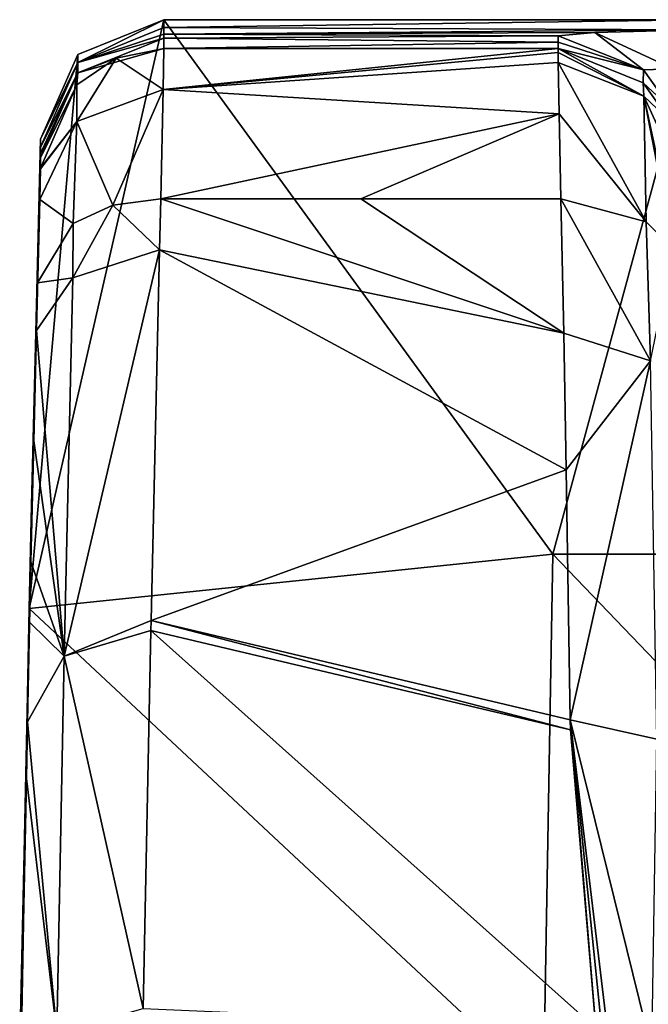
# Model space of a CAD drawing. Units: millimetres. Extents: x -280 to 280, y 651 to 889.
# Drawn here: x -280 to -249, y 841 to 889 of the extents above; entities that cross this region are included whole.
import ezdxf

# ---------------------------------------------------------------- set-up
doc = ezdxf.new("R2010")
doc.units = ezdxf.units.MM
doc.header["$LTSCALE"] = 65.185185
for name, color, linetype in [('116', 7, 'CONTINUOUS'), ('117', 7, 'CONTINUOUS'), ('118', 7, 'CONTINUOUS'), ('119', 7, 'CONTINUOUS'), ('121', 7, 'CONTINUOUS'), ('302', 7, 'CONTINUOUS'), ('303', 7, 'CONTINUOUS'), ('309', 7, 'CONTINUOUS'), ('31', 7, 'CONTINUOUS'), ('57', 7, 'CONTINUOUS'), ('58', 7, 'CONTINUOUS'), ('59', 7, 'CONTINUOUS'), ('60', 7, 'CONTINUOUS')]:
    doc.layers.add(name, color=color, linetype=linetype)

msp = doc.modelspace()

# ---------------------------------------------------------------- linework, layer by layer
at = {"layer": '116', "linetype": 'CONTINUOUS'}
for points in [[(-273.134, 880.273, 88.727), (-275.475, 879.967, 88.36), (-273.192, 877.791, 91.209), (-273.134, 880.273, 88.727)], [(-275.475, 879.967, 88.36), (-277.396, 879.071, 87.414), (-277.407, 876.431, 90.135), (-275.475, 879.967, 88.36)], [(-273.192, 877.791, 91.209), (-275.475, 879.967, 88.36), (-277.407, 876.431, 90.135), (-273.192, 877.791, 91.209)], [(-277.396, 879.071, 87.414), (-279.131, 876.189, 84.487), (-277.407, 876.431, 90.135), (-277.396, 879.071, 87.414)], [(-273.192, 877.791, 91.209), (-277.407, 876.431, 90.135), (-277.83, 857.999, 108.557), (-273.192, 877.791, 91.209)], [(-273.192, 877.791, 91.209), (-277.83, 857.999, 108.557), (-273.605, 859.733, 109.267), (-273.192, 877.791, 91.209)], [(-279.131, 876.189, 84.487), (-279.19, 873.858, 86.812), (-277.407, 876.431, 90.135), (-279.131, 876.189, 84.487)], [(-277.407, 876.431, 90.135), (-279.19, 873.858, 86.812), (-277.83, 857.999, 108.557), (-277.407, 876.431, 90.135)], [(-279.19, 873.858, 86.812), (-279.32, 868.493, 92.166), (-277.83, 857.999, 108.557), (-279.19, 873.858, 86.812)], [(-279.32, 868.493, 92.166), (-279.454, 862.592, 98.059), (-277.83, 857.999, 108.557), (-279.32, 868.493, 92.166)], [(-279.454, 862.592, 98.059), (-279.518, 859.658, 100.989), (-277.83, 857.999, 108.557), (-279.454, 862.592, 98.059)], [(-279.518, 859.658, 100.989), (-279.621, 854.797, 105.845), (-277.83, 857.999, 108.557), (-279.518, 859.658, 100.989)], [(-273.617, 859.241, 109.759), (-273.605, 859.733, 109.267), (-277.83, 857.999, 108.557), (-273.617, 859.241, 109.759)], [(-273.999, 840.844, 128.156), (-273.617, 859.241, 109.759), (-277.83, 857.999, 108.557), (-273.999, 840.844, 128.156)], [(-279.621, 854.797, 105.845), (-278.193, 839.644, 126.939), (-277.83, 857.999, 108.557), (-279.621, 854.797, 105.845)], [(-278.193, 839.644, 126.939), (-273.999, 840.844, 128.156), (-277.83, 857.999, 108.557), (-278.193, 839.644, 126.939)], [(-279.621, 854.797, 105.845), (-279.677, 852.046, 108.608), (-278.193, 839.644, 126.939), (-279.621, 854.797, 105.845)], [(-279.677, 852.046, 108.608), (-279.914, 840.414, 120.253), (-278.193, 839.644, 126.939), (-279.677, 852.046, 108.608)]]:
    msp.add_3dface(points, dxfattribs=at)
at = {"layer": '117', "linetype": 'CONTINUOUS'}
for points in [[(-272.987, 887.591, 71.542), (-275.311, 887.122, 71.532), (-273.026, 885.597, 80.844), (-272.987, 887.591, 71.542)], [(-275.311, 887.122, 71.532), (-277.227, 885.835, 71.507), (-277.215, 884.046, 80.136), (-275.311, 887.122, 71.532)], [(-273.026, 885.597, 80.844), (-275.311, 887.122, 71.532), (-277.215, 884.046, 80.136), (-273.026, 885.597, 80.844)], [(-277.227, 885.835, 71.507), (-278.984, 881.766, 71.427), (-277.215, 884.046, 80.136), (-277.227, 885.835, 71.507)], [(-275.475, 879.967, 88.36), (-273.026, 885.597, 80.844), (-277.215, 884.046, 80.136), (-275.475, 879.967, 88.36)], [(-275.475, 879.967, 88.36), (-273.134, 880.273, 88.727), (-273.026, 885.597, 80.844), (-275.475, 879.967, 88.36)], [(-278.984, 881.742, 71.933), (-279.023, 880.245, 78.496), (-277.215, 884.046, 80.136), (-278.984, 881.742, 71.933)], [(-279.023, 880.245, 78.496), (-277.396, 879.071, 87.414), (-277.215, 884.046, 80.136), (-279.023, 880.245, 78.496)], [(-278.984, 881.766, 71.427), (-278.984, 881.742, 71.933), (-277.215, 884.046, 80.136), (-278.984, 881.766, 71.427)], [(-277.396, 879.071, 87.414), (-275.475, 879.967, 88.36), (-277.215, 884.046, 80.136), (-277.396, 879.071, 87.414)], [(-279.023, 880.245, 78.496), (-279.131, 876.189, 84.487), (-277.396, 879.071, 87.414), (-279.023, 880.245, 78.496)]]:
    msp.add_3dface(points, dxfattribs=at)
at = {"layer": '118', "linetype": 'CONTINUOUS'}
for points in [[(-253.79, 887.591, 71.542), (-272.987, 887.591, 71.542), (-273.026, 885.597, 80.844), (-253.79, 887.591, 71.542)], [(-253.79, 887.591, 71.542), (-273.026, 885.597, 80.844), (-253.795, 887.394, 74.219), (-253.79, 887.591, 71.542)], [(-253.795, 887.394, 74.219), (-273.026, 885.597, 80.844), (-253.79, 886.911, 76.859), (-253.795, 887.394, 74.219)], [(-253.79, 886.911, 76.859), (-273.026, 885.597, 80.844), (-253.738, 884.414, 83.253), (-253.79, 886.911, 76.859)], [(-273.026, 885.597, 80.844), (-273.134, 880.273, 88.727), (-253.738, 884.414, 83.253), (-273.026, 885.597, 80.844)], [(-273.134, 880.273, 88.727), (-263.395, 880.273, 88.727), (-253.738, 884.414, 83.253), (-273.134, 880.273, 88.727)], [(-253.657, 880.273, 88.727), (-253.738, 884.414, 83.253), (-263.395, 880.273, 88.727), (-253.657, 880.273, 88.727)]]:
    msp.add_3dface(points, dxfattribs=at)
at = {"layer": '119', "linetype": 'CONTINUOUS'}
for points in [[(-253.79, 887.591, 71.542), (-253.795, 887.394, 74.219), (-249.618, 885.274, 76.447), (-253.79, 887.591, 71.542)], [(-253.795, 887.394, 74.219), (-253.79, 886.911, 76.859), (-249.618, 885.274, 76.447), (-253.795, 887.394, 74.219)], [(-253.79, 887.591, 71.542), (-249.618, 885.274, 76.447), (-249.652, 885.929, 71.51), (-253.79, 887.591, 71.542)], [(-249.652, 885.929, 71.51), (-249.618, 885.274, 76.447), (-248.313, 884.026, 71.473), (-249.652, 885.929, 71.51)], [(-249.618, 885.274, 76.447), (-247.794, 881.275, 75.482), (-248.313, 884.026, 71.473), (-249.618, 885.274, 76.447)]]:
    msp.add_3dface(points, dxfattribs=at)
at = {"layer": '121', "linetype": 'CONTINUOUS'}
for points in [[(-253.79, 888.214, 39.905), (-253.79, 887.902, 55.723), (-249.641, 886.554, 39.821), (-253.79, 888.214, 39.905)], [(-253.79, 887.902, 55.723), (-253.79, 887.591, 71.542), (-249.641, 886.554, 39.821), (-253.79, 887.902, 55.723)], [(-249.641, 886.554, 39.821), (-253.79, 887.591, 71.542), (-249.652, 885.929, 71.51), (-249.641, 886.554, 39.821)], [(-248.301, 884.651, 39.784), (-249.641, 886.554, 39.821), (-249.652, 885.929, 71.51), (-248.301, 884.651, 39.784)], [(-248.301, 884.651, 39.784), (-249.652, 885.929, 71.51), (-248.313, 884.026, 71.473), (-248.301, 884.651, 39.784)]]:
    msp.add_3dface(points, dxfattribs=at)
at = {"layer": '302', "linetype": 'CONTINUOUS'}
for points in [[(-273.134, 880.273, 88.727), (-273.192, 877.791, 91.209), (-253.516, 873.724, 95.276), (-273.134, 880.273, 88.727)], [(-263.395, 880.273, 88.727), (-273.134, 880.273, 88.727), (-253.516, 873.724, 95.276), (-263.395, 880.273, 88.727)], [(-253.657, 880.273, 88.727), (-263.395, 880.273, 88.727), (-253.516, 873.724, 95.276), (-253.657, 880.273, 88.727)], [(-273.192, 877.791, 91.209), (-273.605, 859.733, 109.267), (-253.402, 867.071, 101.929), (-273.192, 877.791, 91.209)], [(-253.516, 873.724, 95.276), (-273.192, 877.791, 91.209), (-253.402, 867.071, 101.929), (-253.516, 873.724, 95.276)], [(-253.402, 867.071, 101.929), (-273.605, 859.733, 109.267), (-253.204, 854.9, 114.1), (-253.402, 867.071, 101.929)], [(-273.605, 859.733, 109.267), (-273.617, 859.241, 109.759), (-253.193, 854.416, 114.584), (-273.605, 859.733, 109.267)], [(-253.204, 854.9, 114.1), (-273.605, 859.733, 109.267), (-253.193, 854.416, 114.584), (-253.204, 854.9, 114.1)], [(-273.617, 859.241, 109.759), (-273.999, 840.844, 128.156), (-251.96, 839.872, 129.128), (-273.617, 859.241, 109.759)], [(-273.617, 859.241, 109.759), (-251.96, 839.872, 129.128), (-253.193, 854.416, 114.584), (-273.617, 859.241, 109.759)]]:
    msp.add_3dface(points, dxfattribs=at)
at = {"layer": '303', "linetype": 'CONTINUOUS'}
for points in [[(-253.657, 880.273, 88.727), (-253.516, 873.724, 95.276), (-249.297, 872.389, 94.163), (-253.657, 880.273, 88.727)], [(-253.657, 880.273, 88.727), (-249.297, 872.389, 94.163), (-249.516, 879.15, 87.504), (-253.657, 880.273, 88.727)], [(-249.516, 879.15, 87.504), (-249.297, 872.389, 94.163), (-248.178, 877.823, 86.145), (-249.516, 879.15, 87.504)], [(-253.516, 873.724, 95.276), (-253.402, 867.071, 101.929), (-249.297, 872.389, 94.163), (-253.516, 873.724, 95.276)], [(-253.204, 854.9, 114.1), (-249.297, 872.389, 94.163), (-253.402, 867.071, 101.929), (-253.204, 854.9, 114.1)], [(-253.204, 854.9, 114.1), (-248.996, 853.949, 112.606), (-249.297, 872.389, 94.163), (-253.204, 854.9, 114.1)], [(-251.398, 839.752, 129.215), (-253.204, 854.9, 114.1), (-251.672, 839.804, 129.188), (-251.398, 839.752, 129.215)], [(-253.204, 854.9, 114.1), (-249.229, 838.769, 129.509), (-248.996, 853.949, 112.606), (-253.204, 854.9, 114.1)], [(-249.229, 838.769, 129.509), (-253.204, 854.9, 114.1), (-251.398, 839.752, 129.215), (-249.229, 838.769, 129.509)], [(-253.204, 854.9, 114.1), (-251.96, 839.872, 129.128), (-251.672, 839.804, 129.188), (-253.204, 854.9, 114.1)], [(-251.96, 839.872, 129.128), (-253.204, 854.9, 114.1), (-253.193, 854.416, 114.584), (-251.96, 839.872, 129.128)]]:
    msp.add_3dface(points, dxfattribs=at)
at = {"layer": '309', "linetype": 'CONTINUOUS'}
for points in [[(-253.79, 886.911, 76.859), (-253.738, 884.414, 83.253), (-249.516, 879.15, 87.504), (-253.79, 886.911, 76.859)], [(-249.618, 885.274, 76.447), (-253.79, 886.911, 76.859), (-249.516, 879.15, 87.504), (-249.618, 885.274, 76.447)], [(-247.794, 881.275, 75.482), (-249.618, 885.274, 76.447), (-247.655, 876.179, 84.489), (-247.794, 881.275, 75.482)], [(-247.655, 876.179, 84.489), (-249.618, 885.274, 76.447), (-248.178, 877.823, 86.145), (-247.655, 876.179, 84.489)], [(-249.618, 885.274, 76.447), (-249.516, 879.15, 87.504), (-248.178, 877.823, 86.145), (-249.618, 885.274, 76.447)], [(-253.738, 884.414, 83.253), (-253.657, 880.273, 88.727), (-249.516, 879.15, 87.504), (-253.738, 884.414, 83.253)]]:
    msp.add_3dface(points, dxfattribs=at)
at = {"layer": '31', "linetype": 'CONTINUOUS'}
for points in [[(-277.168, 887.303), (-272.989, 889), (-279.537, 860.321), (-277.168, 887.303)], [(-279.537, 860.321), (-272.989, 889), (-254.051, 862.965), (-279.537, 860.321)], [(-272.989, 889), (-247, 889), (-254.051, 862.965), (-272.989, 889)], [(-254.051, 862.965), (-247, 889), (-228.645, 862.965), (-254.051, 862.965)], [(-278.985, 883.174), (-277.168, 887.303), (-279.537, 860.321), (-278.985, 883.174)], [(-279.537, 860.321), (-254.051, 862.965), (-254.512, 836.905), (-279.537, 860.321)], [(-254.512, 836.905), (-254.051, 862.965), (-229.061, 836.905), (-254.512, 836.905)], [(-254.051, 862.965), (-228.645, 862.965), (-229.061, 836.905), (-254.051, 862.965)], [(-279.693, 852.767), (-279.537, 860.321), (-279.963, 836.905), (-279.693, 852.767)], [(-279.963, 836.905), (-279.537, 860.321), (-254.512, 836.905), (-279.963, 836.905)], [(-280, 839), (-279.693, 852.767), (-279.963, 836.905), (-280, 839)]]:
    msp.add_3dface(points, dxfattribs=at)
at = {"layer": '57', "linetype": 'CONTINUOUS'}
for points in [[(-278.985, 883.174), (-279.537, 860.321), (-278.985, 882.796, 19.214), (-278.985, 883.174)], [(-278.985, 882.796, 19.214), (-279.537, 860.321), (-278.985, 882.787, 19.661), (-278.985, 882.796, 19.214)], [(-278.985, 882.787, 19.661), (-279.537, 860.321), (-279.421, 865.348, 19.787), (-278.985, 882.787, 19.661)], [(-278.985, 882.787, 19.661), (-279.421, 865.348, 19.787), (-278.985, 882.48, 35.199), (-278.985, 882.787, 19.661)], [(-278.985, 882.48, 35.199), (-279.421, 865.348, 19.787), (-278.984, 882.281, 45.293), (-278.985, 882.48, 35.199)], [(-278.984, 882.281, 45.293), (-279.421, 865.348, 19.787), (-278.984, 882.272, 45.74), (-278.984, 882.281, 45.293)], [(-278.984, 882.272, 45.74), (-279.421, 865.348, 19.787), (-279.412, 865.301, 45.847), (-278.984, 882.272, 45.74)], [(-278.984, 882.272, 45.74), (-279.412, 865.301, 45.847), (-278.984, 881.766, 71.427), (-278.984, 882.272, 45.74)], [(-278.984, 881.766, 71.427), (-279.412, 865.301, 45.847), (-278.984, 881.742, 71.933), (-278.984, 881.766, 71.427)], [(-278.984, 881.742, 71.933), (-279.412, 865.301, 45.847), (-279.408, 865.045, 71.906), (-278.984, 881.742, 71.933)], [(-278.984, 881.742, 71.933), (-279.408, 865.045, 71.906), (-279.023, 880.245, 78.496), (-278.984, 881.742, 71.933)], [(-279.023, 880.245, 78.496), (-279.408, 865.045, 71.906), (-279.131, 876.189, 84.487), (-279.023, 880.245, 78.496)], [(-279.131, 876.189, 84.487), (-279.408, 865.045, 71.906), (-279.19, 873.858, 86.812), (-279.131, 876.189, 84.487)], [(-279.19, 873.858, 86.812), (-279.408, 865.045, 71.906), (-279.32, 868.493, 92.166), (-279.19, 873.858, 86.812)], [(-279.32, 868.493, 92.166), (-279.408, 865.045, 71.906), (-279.454, 862.592, 98.059), (-279.32, 868.493, 92.166)], [(-279.412, 865.301, 45.847), (-279.776, 848.41, 19.787), (-279.781, 847.862, 45.847), (-279.412, 865.301, 45.847)], [(-279.412, 865.301, 45.847), (-279.781, 847.862, 45.847), (-279.408, 865.045, 71.906), (-279.412, 865.301, 45.847)], [(-279.421, 865.348, 19.787), (-279.693, 852.767), (-279.776, 848.41, 19.787), (-279.421, 865.348, 19.787)], [(-279.421, 865.348, 19.787), (-279.776, 848.41, 19.787), (-279.412, 865.301, 45.847), (-279.421, 865.348, 19.787)], [(-279.537, 860.321), (-279.693, 852.767), (-279.421, 865.348, 19.787), (-279.537, 860.321)], [(-279.408, 865.045, 71.906), (-279.781, 847.862, 45.847), (-279.787, 847.214, 71.906), (-279.408, 865.045, 71.906)], [(-279.408, 865.045, 71.906), (-279.787, 847.214, 71.906), (-279.454, 862.592, 98.059), (-279.408, 865.045, 71.906)], [(-279.454, 862.592, 98.059), (-279.787, 847.214, 71.906), (-279.81, 845.725, 97.966), (-279.454, 862.592, 98.059)], [(-279.454, 862.592, 98.059), (-279.81, 845.725, 97.966), (-279.518, 859.658, 100.989), (-279.454, 862.592, 98.059)], [(-279.518, 859.658, 100.989), (-279.81, 845.725, 97.966), (-279.621, 854.797, 105.845), (-279.518, 859.658, 100.989)], [(-279.621, 854.797, 105.845), (-279.81, 845.725, 97.966), (-279.677, 852.046, 108.608), (-279.621, 854.797, 105.845)], [(-279.693, 852.767), (-280, 839), (-279.776, 848.41, 19.787), (-279.693, 852.767)], [(-279.677, 852.046, 108.608), (-279.81, 845.725, 97.966), (-279.914, 840.414, 120.253), (-279.677, 852.046, 108.608)], [(-280, 839), (-280, 838.616, 19.787), (-279.776, 848.41, 19.787), (-280, 839)], [(-279.776, 848.41, 19.787), (-280, 838.616, 19.787), (-279.781, 847.862, 45.847), (-279.776, 848.41, 19.787)], [(-280, 838.616, 19.787), (-280, 838.52, 24.748), (-279.781, 847.862, 45.847), (-280, 838.616, 19.787)], [(-280, 838.52, 24.748), (-280, 838.11, 45.847), (-279.781, 847.862, 45.847), (-280, 838.52, 24.748)], [(-279.781, 847.862, 45.847), (-280, 838.11, 45.847), (-279.787, 847.214, 71.906), (-279.781, 847.862, 45.847)], [(-280, 837.604, 71.906), (-279.787, 847.214, 71.906), (-280, 838.039, 49.496), (-280, 837.604, 71.906)], [(-280, 838.11, 45.847), (-280, 838.039, 49.496), (-279.787, 847.214, 71.906), (-280, 838.11, 45.847)], [(-279.787, 847.214, 71.906), (-280, 837.604, 71.906), (-279.81, 845.725, 97.966), (-279.787, 847.214, 71.906)], [(-280.001, 837.098, 97.966), (-279.81, 845.725, 97.966), (-280, 837.559, 74.244), (-280.001, 837.098, 97.966)], [(-279.81, 845.725, 97.966), (-280.001, 837.098, 97.966), (-279.914, 840.414, 120.253), (-279.81, 845.725, 97.966)], [(-280, 837.604, 71.906), (-280, 837.559, 74.244), (-279.81, 845.725, 97.966), (-280, 837.604, 71.906)]]:
    msp.add_3dface(points, dxfattribs=at)
at = {"layer": '58', "linetype": 'CONTINUOUS'}
for points in [[(-272.989, 889), (-277.168, 887.303), (-277.168, 886.921, 19.423), (-272.989, 889)], [(-272.987, 888.617, 19.461), (-272.989, 889), (-277.168, 886.921, 19.423), (-272.987, 888.617, 19.461)], [(-272.987, 888.617, 19.461), (-277.168, 886.921, 19.423), (-272.987, 888.295, 35.761), (-272.987, 888.617, 19.461)], [(-272.987, 888.104, 45.504), (-272.987, 888.295, 35.761), (-277.168, 886.921, 19.423), (-272.987, 888.104, 45.504)], [(-272.987, 888.104, 45.504), (-277.168, 886.921, 19.423), (-277.167, 886.408, 45.479), (-272.987, 888.104, 45.504)], [(-272.987, 888.104, 45.504), (-277.167, 886.408, 45.479), (-272.987, 887.591, 71.542), (-272.987, 888.104, 45.504)], [(-277.168, 887.303), (-278.985, 883.174), (-277.168, 886.921, 19.423), (-277.168, 887.303)], [(-272.987, 887.591, 71.542), (-277.167, 886.408, 45.479), (-275.311, 887.122, 71.532), (-272.987, 887.591, 71.542)], [(-278.985, 883.174), (-278.985, 882.796, 19.214), (-277.168, 886.921, 19.423), (-278.985, 883.174)], [(-277.168, 886.921, 19.423), (-278.985, 882.796, 19.214), (-277.167, 886.408, 45.479), (-277.168, 886.921, 19.423)], [(-275.311, 887.122, 71.532), (-277.167, 886.408, 45.479), (-277.227, 885.835, 71.507), (-275.311, 887.122, 71.532)], [(-278.985, 882.796, 19.214), (-278.985, 882.787, 19.661), (-277.167, 886.408, 45.479), (-278.985, 882.796, 19.214)], [(-278.985, 882.787, 19.661), (-278.985, 882.48, 35.199), (-277.167, 886.408, 45.479), (-278.985, 882.787, 19.661)], [(-278.985, 882.48, 35.199), (-278.984, 882.281, 45.293), (-277.167, 886.408, 45.479), (-278.985, 882.48, 35.199)], [(-277.167, 886.408, 45.479), (-278.984, 882.281, 45.293), (-277.227, 885.835, 71.507), (-277.167, 886.408, 45.479)], [(-278.984, 882.281, 45.293), (-278.984, 882.272, 45.74), (-277.227, 885.835, 71.507), (-278.984, 882.281, 45.293)], [(-278.984, 882.272, 45.74), (-278.984, 881.766, 71.427), (-277.227, 885.835, 71.507), (-278.984, 882.272, 45.74)]]:
    msp.add_3dface(points, dxfattribs=at)
at = {"layer": '59', "linetype": 'CONTINUOUS'}
for points in [[(-247, 889), (-272.989, 889), (-272.987, 888.617, 19.461), (-247, 889)], [(-247, 888.498, 25.491), (-247, 889), (-272.987, 888.617, 19.461), (-247, 888.498, 25.491)], [(-247, 888.498, 25.491), (-272.987, 888.617, 19.461), (-272.987, 888.295, 35.761), (-247, 888.498, 25.491)], [(-247, 888.498, 25.491), (-272.987, 888.295, 35.761), (-252.002, 888.371, 31.912), (-247, 888.498, 25.491)], [(-252.002, 888.371, 31.912), (-272.987, 888.295, 35.761), (-253.79, 888.214, 39.905), (-252.002, 888.371, 31.912)], [(-272.987, 888.295, 35.761), (-272.987, 888.104, 45.504), (-253.79, 888.214, 39.905), (-272.987, 888.295, 35.761)], [(-253.79, 888.214, 39.905), (-272.987, 888.104, 45.504), (-253.79, 887.902, 55.723), (-253.79, 888.214, 39.905)], [(-272.987, 888.104, 45.504), (-272.987, 887.591, 71.542), (-253.79, 887.902, 55.723), (-272.987, 888.104, 45.504)], [(-253.79, 887.902, 55.723), (-272.987, 887.591, 71.542), (-253.79, 887.591, 71.542), (-253.79, 887.902, 55.723)]]:
    msp.add_3dface(points, dxfattribs=at)
at = {"layer": '60', "linetype": 'CONTINUOUS'}
for points in [[(-252.002, 888.371, 31.912), (-253.79, 888.214, 39.905), (-249.641, 886.554, 39.821), (-252.002, 888.371, 31.912)], [(-247, 888.498, 25.491), (-252.002, 888.371, 31.912), (-248.19, 886.605, 33.678), (-247, 888.498, 25.491)], [(-252.002, 888.371, 31.912), (-249.641, 886.554, 39.821), (-248.19, 886.605, 33.678), (-252.002, 888.371, 31.912)], [(-249.641, 886.554, 39.821), (-248.301, 884.651, 39.784), (-248.19, 886.605, 33.678), (-249.641, 886.554, 39.821)]]:
    msp.add_3dface(points, dxfattribs=at)

doc.saveas('drawing.dxf')
